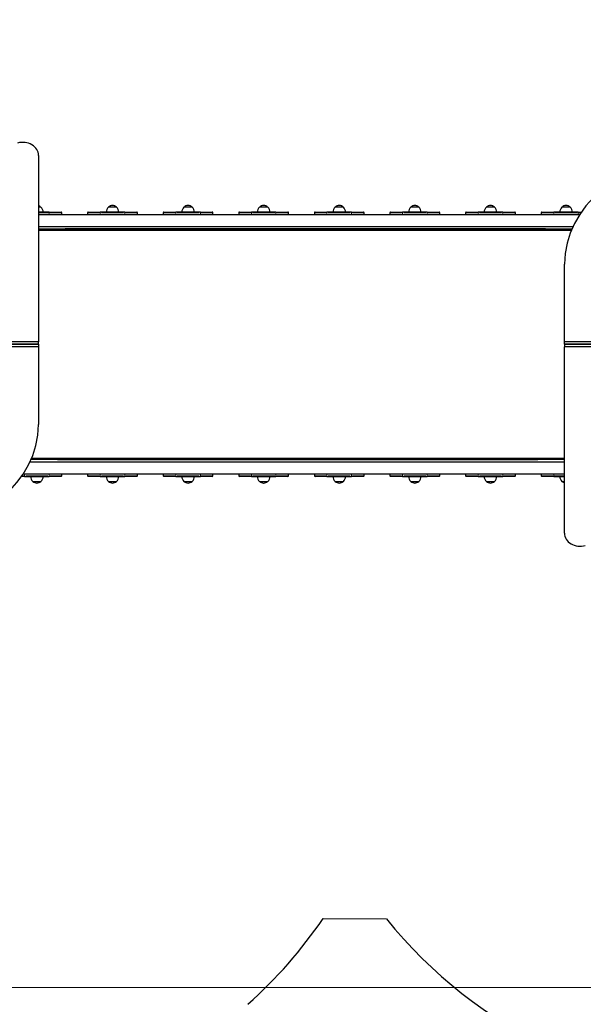
# Model space of a CAD drawing. Units: millimetres. Extents: x 1171 to 9546, y -3527 to 6539.
# Drawn here: x 4209 to 5998, y 1169 to 4293 of the extents above; entities that cross this region are included whole.
import ezdxf

# ---------------------------------------------------------------- set-up
doc = ezdxf.new("R2010")
doc.units = ezdxf.units.MM
doc.header["$LTSCALE"] = 50
for name, color, linetype, lineweight in [('Widoczne (ISO)', 7, 'Continuous', 25), ('Widoczne wąskie (ISO)', 7, 'Continuous', 15), ('Wymiar (ISO)', 116, 'Continuous', 18)]:
    doc.layers.add(name, color=color, linetype=linetype, lineweight=lineweight)
doc.styles.add('Tekst etykiety (ISO)', font='tahoma.ttf')
doc.dimstyles.new('Domyślne (ISO)', dxfattribs={"dimscale": 50, "dimtxt": 3.5, "dimasz": 2.5, "dimexe": 3.175, "dimexo": 0, "dimgap": 0.762, "dimtad": 1, "dimtoh": 1, "dimdec": 0, "dimrnd": 1e-08, "dimzin": 0, "dimtxsty": 'Tekst etykiety (ISO)', "dimcen": 0.09, "dimdle": 10, "dimclrd": 256, "dimclre": 256, "dimclrt": 256, "dimadec": 0, "dimazin": 0, "dimtfac": 0.714286, "dimtdec": 0, "dimtmove": 0, "dimatfit": 3, "dimfxl": 0, "dimtolj": 1, "dimtzin": 0, "dimlwd": -1, "dimlwe": -1, "dimarcsym": 0})

# ---------------------------------------------------------------- blocks, each defined once
blk = doc.blocks.new('*D5')
at = {"layer": 'Defpoints', "color": 0}
for p in [(3668.6, 5061.8), (7996.7, 5061.8), (3422.5, 1222)]:
    blk.add_point(p, dxfattribs=at)
at = {"layer": 'Wymiar (ISO)'}
for p, q in [((3668.6, 5061.8), (8155.4, 5061.8)), ((7996.7, 1347), (7996.7, 4936.8)), ((3422.5, 1222), (8155.4, 1222))]:
    blk.add_line(p, q, dxfattribs=at)
for points in [[(7975.8, 4936.8), (8017.5, 4936.8), (7996.7, 5061.8)], [(7975.8, 1347), (8017.5, 1347), (7996.7, 1222)]]:
    blk.add_solid(points, dxfattribs=at)
at = {"layer": 'Wymiar (ISO)', "insert": (7775.6, 3263.4), "char_height": 175, "attachment_point": 2, "rotation": 90, "style": 'Tekst etykiety (ISO)'}
blk.add_mtext('\\A1;3840', dxfattribs=at)
blk = doc.blocks.new('*D6')
at = {"layer": 'Defpoints', "color": 0}
for p in [(7514.7, 5193.9), (2631, 3887.8), (7514.7, 3148.3)]:
    blk.add_point(p, dxfattribs=at)
at = {"layer": 'Wymiar (ISO)'}
for p, q in [((2631, 3887.8), (2631, 5352.6)), ((7514.7, 3148.3), (7514.7, 5352.6)), ((2756, 5193.9), (7389.7, 5193.9))]:
    blk.add_line(p, q, dxfattribs=at)
for points in [[(2756, 5214.7), (2756, 5173.1), (2631, 5193.9)], [(7389.7, 5214.7), (7389.7, 5173.1), (7514.7, 5193.9)]]:
    blk.add_solid(points, dxfattribs=at)
at = {"layer": 'Wymiar (ISO)', "insert": (5023, 5415), "char_height": 175, "attachment_point": 2, "style": 'Tekst etykiety (ISO)'}
blk.add_mtext('\\A1;4884', dxfattribs=at)
blk = doc.blocks.new('*D7')
at = {"layer": 'Defpoints', "color": 0}
for p in [(8959.8, 6151.3), (1171, 4438.8), (8959.8, 3551.3)]:
    blk.add_point(p, dxfattribs=at)
at = {"layer": 'Wymiar (ISO)'}
for p, q in [((1171, 4438.8), (1171, 6310.1)), ((8959.8, 3551.3), (8959.8, 6310.1)), ((1296, 6151.3), (8834.8, 6151.3))]:
    blk.add_line(p, q, dxfattribs=at)
for points in [[(1296, 6172.2), (1296, 6130.5), (1171, 6151.3)], [(8834.8, 6172.2), (8834.8, 6130.5), (8959.8, 6151.3)]]:
    blk.add_solid(points, dxfattribs=at)
at = {"layer": 'Wymiar (ISO)', "insert": (5065.4, 6372.4), "char_height": 175, "attachment_point": 2, "style": 'Tekst etykiety (ISO)'}
blk.add_mtext('\\A1;7789', dxfattribs=at)
blk = doc.blocks.new('*D8')
at = {"layer": 'Defpoints', "color": 0}
for p in [(3668.5, 6538.9), (9387.6, 6538.9), (3933.5, -732.8)]:
    blk.add_point(p, dxfattribs=at)
at = {"layer": 'Wymiar (ISO)'}
for p, q in [((3668.5, 6538.9), (9546.3, 6538.9)), ((9387.6, -607.8), (9387.6, 6413.9)), ((3933.5, -732.8), (9546.3, -732.8))]:
    blk.add_line(p, q, dxfattribs=at)
for points in [[(9366.8, 6413.9), (9408.4, 6413.9), (9387.6, 6538.9)], [(9366.8, -607.8), (9408.4, -607.8), (9387.6, -732.8)]]:
    blk.add_solid(points, dxfattribs=at)
at = {"layer": 'Wymiar (ISO)', "insert": (9170.8, 2903), "char_height": 175, "attachment_point": 2, "rotation": 90, "style": 'Tekst etykiety (ISO)'}
blk.add_mtext('\\A1;7272', dxfattribs=at)

msp = doc.modelspace()

# ---------------------------------------------------------------- linework, layer by layer
at = {"layer": 'Widoczne (ISO)'}
for p, q in [((4268.5, 3862.3), (4268.5, 3271)), ((4276.5, 3697.8), (4268.5, 3697.8)), ((4516.5, 3697.8), (4490.5, 3697.8)), ((4756.5, 3697.8), (4730.5, 3697.8)), ((4996.5, 3697.8), (4970.5, 3697.8)), ((5236.5, 3697.8), (5210.5, 3697.8)), ((5476.5, 3697.8), (5450.5, 3697.8)), ((5716.5, 3697.8), (5690.5, 3697.8)), ((5956.5, 3697.8), (5930.5, 3697.8)), ((4302.5, 3682.3), (4268.5, 3682.3)), ((4268.5, 3674.8), (5987, 3674.8)), ((4302.5, 3682.3), (4340.5, 3682.3)), ((4342.5, 3674.8), (4342.5, 3680.3)), ((4424.5, 3680.3), (4424.5, 3674.8)), ((4426.5, 3682.3), (4464.5, 3682.3)), ((4542.5, 3682.3), (4464.5, 3682.3)), ((4542.5, 3682.3), (4580.5, 3682.3)), ((4582.5, 3674.8), (4582.5, 3680.3)), ((4664.5, 3680.3), (4664.5, 3674.8)), ((4666.5, 3682.3), (4704.5, 3682.3)), ((4782.5, 3682.3), (4704.5, 3682.3)), ((4782.5, 3682.3), (4820.5, 3682.3)), ((4822.5, 3674.8), (4822.5, 3680.3)), ((4904.5, 3680.3), (4904.5, 3674.8)), ((4906.5, 3682.3), (4944.5, 3682.3)), ((5022.5, 3682.3), (4944.5, 3682.3)), ((5022.5, 3682.3), (5060.5, 3682.3)), ((5062.5, 3674.8), (5062.5, 3680.3)), ((5144.5, 3680.3), (5144.5, 3674.8)), ((5146.5, 3682.3), (5184.5, 3682.3)), ((5262.5, 3682.3), (5184.5, 3682.3)), ((5262.5, 3682.3), (5300.5, 3682.3)), ((5302.5, 3674.8), (5302.5, 3680.3)), ((5384.5, 3680.3), (5384.5, 3674.8)), ((5386.5, 3682.3), (5424.5, 3682.3)), ((5502.5, 3682.3), (5424.5, 3682.3)), ((5502.5, 3682.3), (5540.5, 3682.3)), ((5542.5, 3674.8), (5542.5, 3680.3)), ((5624.5, 3680.3), (5624.5, 3674.8)), ((5626.5, 3682.3), (5664.5, 3682.3)), ((5742.5, 3682.3), (5664.5, 3682.3)), ((5742.5, 3682.3), (5780.5, 3682.3)), ((5782.5, 3674.8), (5782.5, 3680.3)), ((5864.5, 3680.3), (5864.5, 3674.8)), ((5866.5, 3682.3), (5904.5, 3682.3)), ((5982.5, 3682.3), (5904.5, 3682.3)), ((5982.5, 3682.3), (5992.1, 3682.3)), ((4268.5, 3636.8), (5965.7, 3636.8)), ((5961.6, 3627.8), (4268.5, 3627.8)), ((4268.5, 3624.8), (5960.3, 3624.8)), ((5938.5, 3270.2), (5938.5, 3517.4)), ((4267.5, 3270.2), (3068.5, 3270.2)), ((3068.5, 3262.8), (4267.5, 3262.8)), ((4268.5, 3262.8), (3069.5, 3262.8)), ((3069.5, 3255.4), (4268.5, 3255.4)), ((4268.5, 3263.6), (4268.5, 3271)), ((4268.5, 3262.8), (4268.5, 3255.4)), ((4268.5, 3255.4), (4268.5, 3008.2)), ((5938.5, 3262.8), (5938.5, 3270.2)), ((7137.5, 3270.2), (5938.5, 3270.2)), ((5938.5, 3262.8), (7137.5, 3262.8)), ((5938.5, 3262), (5938.5, 3254.6)), ((5938.5, 2663.4), (5938.5, 3254.6)), ((7138.5, 3262.8), (5939.5, 3262.8)), ((5939.5, 3255.4), (7138.5, 3255.4)), ((5938.5, 2888.8), (4241.3, 2888.8)), ((4245.4, 2897.8), (5938.5, 2897.8)), ((5938.5, 2900.8), (4246.6, 2900.8)), ((4224.5, 2843.3), (4214.8, 2843.3)), ((5938.5, 2850.8), (4219.9, 2850.8)), ((4224.5, 2843.3), (4302.5, 2843.3)), ((4340.5, 2843.3), (4302.5, 2843.3)), ((4342.5, 2845.3), (4342.5, 2850.8)), ((4424.5, 2850.8), (4424.5, 2845.3)), ((4464.5, 2843.3), (4426.5, 2843.3)), ((4464.5, 2843.3), (4542.5, 2843.3)), ((4580.5, 2843.3), (4542.5, 2843.3)), ((4582.5, 2845.3), (4582.5, 2850.8)), ((4664.5, 2850.8), (4664.5, 2845.3)), ((4704.5, 2843.3), (4666.5, 2843.3)), ((4704.5, 2843.3), (4782.5, 2843.3)), ((4820.5, 2843.3), (4782.5, 2843.3)), ((4822.5, 2845.3), (4822.5, 2850.8)), ((4904.5, 2850.8), (4904.5, 2845.3)), ((4944.5, 2843.3), (4906.5, 2843.3)), ((4944.5, 2843.3), (5022.5, 2843.3)), ((5060.5, 2843.3), (5022.5, 2843.3)), ((5062.5, 2845.3), (5062.5, 2850.8)), ((5144.5, 2850.8), (5144.5, 2845.3)), ((5184.5, 2843.3), (5146.5, 2843.3)), ((5184.5, 2843.3), (5262.5, 2843.3)), ((5300.5, 2843.3), (5262.5, 2843.3)), ((5302.5, 2845.3), (5302.5, 2850.8)), ((5384.5, 2850.8), (5384.5, 2845.3)), ((5424.5, 2843.3), (5386.5, 2843.3)), ((5424.5, 2843.3), (5502.5, 2843.3)), ((5540.5, 2843.3), (5502.5, 2843.3)), ((5542.5, 2845.3), (5542.5, 2850.8)), ((5624.5, 2850.8), (5624.5, 2845.3)), ((5664.5, 2843.3), (5626.5, 2843.3)), ((5664.5, 2843.3), (5742.5, 2843.3)), ((5780.5, 2843.3), (5742.5, 2843.3)), ((5782.5, 2845.3), (5782.5, 2850.8)), ((5864.5, 2850.8), (5864.5, 2845.3)), ((5904.5, 2843.3), (5866.5, 2843.3)), ((5904.5, 2843.3), (5938.5, 2843.3)), ((4250.5, 2827.8), (4276.5, 2827.8)), ((4490.5, 2827.8), (4516.5, 2827.8)), ((4730.5, 2827.8), (4756.5, 2827.8)), ((4970.5, 2827.8), (4996.5, 2827.8)), ((5210.5, 2827.8), (5236.5, 2827.8)), ((5450.5, 2827.8), (5476.5, 2827.8)), ((5690.5, 2827.8), (5716.5, 2827.8)), ((5930.5, 2827.8), (5938.5, 2827.8)), ((5172.2, 1440.7), (5373, 1439.5))]:
    msp.add_line(p, q, dxfattribs=at)
for centre, radius, start, end in [((4262.3, 3682.3), 21, 48.6754, 72.8097), ((4275.5, 3697.4), 1, 26.4679, 48.6754), ((4261.5, 3681.7), 22, 1.5657, 47.0434), ((4505.5, 3681.7), 22, 132.9566, 178.4343), ((4491.5, 3697.4), 1, 131.3246, 153.5321), ((4504.7, 3682.3), 21, 93.2935, 131.3246), ((4502.3, 3682.3), 21, 48.6754, 86.7065), ((4515.5, 3697.4), 1, 26.4679, 48.6754), ((4501.5, 3681.7), 22, 1.5657, 47.0434), ((4745.5, 3681.7), 22, 132.9566, 178.4343), ((4731.5, 3697.4), 1, 131.3246, 153.5321), ((4744.7, 3682.3), 21, 93.2935, 131.3246), ((4742.3, 3682.3), 21, 48.6754, 86.7065), ((4755.5, 3697.4), 1, 26.4679, 48.6754), ((4741.5, 3681.7), 22, 1.5657, 47.0434), ((4985.5, 3681.7), 22, 132.9566, 178.4343), ((4971.5, 3697.4), 1, 131.3246, 153.5321), ((4984.7, 3682.3), 21, 93.2935, 131.3246), ((4982.3, 3682.3), 21, 48.6754, 86.7065), ((4995.5, 3697.4), 1, 26.4679, 48.6754), ((4981.5, 3681.7), 22, 1.5657, 47.0434), ((5225.5, 3681.7), 22, 132.9566, 178.4343), ((5211.5, 3697.4), 1, 131.3246, 153.5321), ((5224.7, 3682.3), 21, 93.2935, 131.3246), ((5222.3, 3682.3), 21, 48.6754, 86.7065), ((5235.5, 3697.4), 1, 26.4679, 48.6754), ((5221.5, 3681.7), 22, 1.5657, 47.0434), ((5465.5, 3681.7), 22, 132.9566, 178.4343), ((5451.5, 3697.4), 1, 131.3246, 153.5321), ((5464.7, 3682.3), 21, 93.2935, 131.3246), ((5462.3, 3682.3), 21, 48.6754, 86.7065), ((5475.5, 3697.4), 1, 26.4679, 48.6754), ((5461.5, 3681.7), 22, 1.5657, 47.0434), ((5705.5, 3681.7), 22, 132.9566, 178.4343), ((5691.5, 3697.4), 1, 131.3246, 153.5321), ((5704.7, 3682.3), 21, 93.2935, 131.3246), ((5702.3, 3682.3), 21, 48.6754, 86.7065), ((5715.5, 3697.4), 1, 26.4679, 48.6754), ((5701.5, 3681.7), 22, 1.5657, 47.0434), ((5945.5, 3681.7), 22, 132.9566, 178.4343), ((5931.5, 3697.4), 1, 131.3246, 153.5321), ((5944.7, 3682.3), 21, 93.2935, 131.3246), ((5942.3, 3682.3), 21, 48.6754, 86.7065), ((5955.5, 3697.4), 1, 26.4679, 48.6754), ((5941.5, 3681.7), 22, 1.5657, 47.0434), ((4340.5, 3680.3), 2, 0, 90), ((4426.5, 3680.3), 2, 90, 180), ((4580.5, 3680.3), 2, 0, 90), ((4666.5, 3680.3), 2, 90, 180), ((4820.5, 3680.3), 2, 0, 90), ((4906.5, 3680.3), 2, 90, 180), ((5060.5, 3680.3), 2, 0, 90), ((5146.5, 3680.3), 2, 90, 180), ((5300.5, 3680.3), 2, 0, 90), ((5386.5, 3680.3), 2, 90, 180), ((5540.5, 3680.3), 2, 0, 90), ((5626.5, 3680.3), 2, 90, 180), ((5780.5, 3680.3), 2, 0, 90), ((5866.5, 3680.3), 2, 90, 180), ((4265.5, 2843.9), 22, 181.5657, 227.0434), ((4261.5, 2843.9), 22, 312.9566, 358.4343), ((4340.5, 2845.3), 2, 270, 0), ((4426.5, 2845.3), 2, 180, 270), ((4505.5, 2843.9), 22, 181.5657, 227.0434), ((4501.5, 2843.9), 22, 312.9566, 358.4343), ((4580.5, 2845.3), 2, 270, 0), ((4666.5, 2845.3), 2, 180, 270), ((4745.5, 2843.9), 22, 181.5657, 227.0434), ((4741.5, 2843.9), 22, 312.9566, 358.4343), ((4820.5, 2845.3), 2, 270, 0), ((4906.5, 2845.3), 2, 180, 270), ((4985.5, 2843.9), 22, 181.5657, 227.0434), ((4981.5, 2843.9), 22, 312.9566, 358.4343), ((5060.5, 2845.3), 2, 270, 0), ((5146.5, 2845.3), 2, 180, 270), ((5225.5, 2843.9), 22, 181.5657, 227.0434), ((5221.5, 2843.9), 22, 312.9566, 358.4343), ((5300.5, 2845.3), 2, 270, 0), ((5386.5, 2845.3), 2, 180, 270), ((5465.5, 2843.9), 22, 181.5657, 227.0434), ((5461.5, 2843.9), 22, 312.9566, 358.4343), ((5540.5, 2845.3), 2, 270, 0), ((5626.5, 2845.3), 2, 180, 270), ((5705.5, 2843.9), 22, 181.5657, 227.0434), ((5701.5, 2843.9), 22, 312.9566, 358.4343), ((5780.5, 2845.3), 2, 270, 0), ((5866.5, 2845.3), 2, 180, 270), ((5945.5, 2843.9), 22, 181.5657, 227.0434), ((4251.5, 2828.3), 1, 206.4679, 228.6754), ((4264.7, 2843.3), 21, 228.6754, 266.7065), ((4262.3, 2843.3), 21, 273.2935, 311.3246), ((4275.5, 2828.3), 1, 311.3246, 333.5321), ((4491.5, 2828.3), 1, 206.4679, 228.6754), ((4504.7, 2843.3), 21, 228.6754, 266.7065), ((4502.3, 2843.3), 21, 273.2935, 311.3246), ((4515.5, 2828.3), 1, 311.3246, 333.5321), ((4731.5, 2828.3), 1, 206.4679, 228.6754), ((4744.7, 2843.3), 21, 228.6754, 266.7065), ((4742.3, 2843.3), 21, 273.2935, 311.3246), ((4755.5, 2828.3), 1, 311.3246, 333.5321), ((4971.5, 2828.3), 1, 206.4679, 228.6754), ((4984.7, 2843.3), 21, 228.6754, 266.7065), ((4982.3, 2843.3), 21, 273.2935, 311.3246), ((4995.5, 2828.3), 1, 311.3246, 333.5321), ((5211.5, 2828.3), 1, 206.4679, 228.6754), ((5224.7, 2843.3), 21, 228.6754, 266.7065), ((5222.3, 2843.3), 21, 273.2935, 311.3246), ((5235.5, 2828.3), 1, 311.3246, 333.5321), ((5451.5, 2828.3), 1, 206.4679, 228.6754), ((5464.7, 2843.3), 21, 228.6754, 266.7065), ((5462.3, 2843.3), 21, 273.2935, 311.3246), ((5475.5, 2828.3), 1, 311.3246, 333.5321), ((5691.5, 2828.3), 1, 206.4679, 228.6754), ((5704.7, 2843.3), 21, 228.6754, 266.7065), ((5702.3, 2843.3), 21, 273.2935, 311.3246), ((5715.5, 2828.3), 1, 311.3246, 333.5321), ((5931.5, 2828.3), 1, 206.4679, 228.6754), ((5944.7, 2843.3), 21, 228.6754, 252.8097), ((3933.5, 2286.6), 1500, 311.8103, 325.6729), ((6538.5, 2383.8), 1500, 219.0157, 321.4905)]:
    msp.add_arc(centre, radius, start, end, dxfattribs=at)
for centre, major_axis, start_param, end_param in [((4218.5, 3862.3), (50, 0), 0, 1.897485), ((6338.5, 3517.4), (-400, 0), 4.712389, 6.283185), ((4267.5, 3271), (1, 0), 4.712389, 6.283185), ((4267.5, 3263.6), (1, 0), 4.712389, 6.283185), ((5939.5, 3262), (-1, 0), 4.712389, 6.283185), ((5939.5, 3254.6), (-1, 0), 4.712389, 6.283185), ((3868.5, 3008.2), (400, 0), 4.712389, 6.283185), ((5988.5, 2663.4), (-50, 0), 0, 1.897485)]:
    msp.add_ellipse(centre, major_axis=major_axis, ratio=0.824043, start_param=start_param, end_param=end_param, dxfattribs=at)
at = {"layer": 'Widoczne wąskie (ISO)'}
for p, q in [((4269.1, 3698.1), (4276.1, 3698.1)), ((4491, 3698.1), (4516, 3698.1)), ((4731, 3698.1), (4756, 3698.1)), ((4971, 3698.1), (4996, 3698.1)), ((5211, 3698.1), (5236, 3698.1)), ((5451, 3698.1), (5476, 3698.1)), ((5691, 3698.1), (5716, 3698.1)), ((5931, 3698.1), (5956, 3698.1)), ((4270.2, 3680.3), (4300.8, 3680.3)), ((4302.5, 3680.5), (4302.5, 3682.3)), ((4302.5, 3680), (4302.5, 3675.1)), ((4342.4, 3680.3), (4305.6, 3680.3)), ((4461.3, 3680.3), (4424.6, 3680.3)), ((4464.5, 3680.5), (4464.5, 3682.3)), ((4464.5, 3675.1), (4464.5, 3680)), ((4468.4, 3680.3), (4538.6, 3680.3)), ((4542.5, 3680.5), (4542.5, 3682.3)), ((4542.5, 3680), (4542.5, 3675.1)), ((4582.4, 3680.3), (4545.6, 3680.3)), ((4701.3, 3680.3), (4664.6, 3680.3)), ((4704.5, 3680.5), (4704.5, 3682.3)), ((4704.5, 3675.1), (4704.5, 3680)), ((4708.4, 3680.3), (4778.6, 3680.3)), ((4782.5, 3680.5), (4782.5, 3682.3)), ((4782.5, 3680), (4782.5, 3675.1)), ((4822.4, 3680.3), (4785.6, 3680.3)), ((4941.3, 3680.3), (4904.6, 3680.3)), ((4944.5, 3680.5), (4944.5, 3682.3)), ((4944.5, 3675.1), (4944.5, 3680)), ((4948.4, 3680.3), (5018.6, 3680.3)), ((5022.5, 3680.5), (5022.5, 3682.3)), ((5022.5, 3680), (5022.5, 3675.1)), ((5062.4, 3680.3), (5025.6, 3680.3)), ((5181.3, 3680.3), (5144.6, 3680.3)), ((5184.5, 3680.5), (5184.5, 3682.3)), ((5184.5, 3675.1), (5184.5, 3680)), ((5188.4, 3680.3), (5258.6, 3680.3)), ((5262.5, 3680.5), (5262.5, 3682.3)), ((5262.5, 3680), (5262.5, 3675.1)), ((5302.4, 3680.3), (5265.6, 3680.3)), ((5421.3, 3680.3), (5384.6, 3680.3)), ((5424.5, 3680.5), (5424.5, 3682.3)), ((5424.5, 3675.1), (5424.5, 3680)), ((5428.4, 3680.3), (5498.6, 3680.3)), ((5502.5, 3680.5), (5502.5, 3682.3)), ((5502.5, 3680), (5502.5, 3675.1)), ((5542.4, 3680.3), (5505.6, 3680.3)), ((5661.3, 3680.3), (5624.6, 3680.3)), ((5664.5, 3680.5), (5664.5, 3682.3)), ((5664.5, 3675.1), (5664.5, 3680)), ((5668.4, 3680.3), (5738.6, 3680.3)), ((5742.5, 3680.5), (5742.5, 3682.3)), ((5742.5, 3680), (5742.5, 3675.1)), ((5782.4, 3680.3), (5745.6, 3680.3)), ((5901.3, 3680.3), (5864.6, 3680.3)), ((5904.5, 3680.5), (5904.5, 3682.3)), ((5904.5, 3675.1), (5904.5, 3680)), ((5908.4, 3680.3), (5978.6, 3680.3)), ((5982.5, 3680.5), (5982.5, 3682.3)), ((5982.5, 3680), (5982.5, 3675.1)), ((5990.3, 3680.3), (5982.9, 3680.3)), ((5877.8, 3629.8), (4353.2, 3629.8)), ((4267.5, 3269.8), (4267.5, 3263.2)), ((5939.5, 3255.8), (5939.5, 3262.4)), ((4329.2, 2895.8), (5853.8, 2895.8)), ((4216.6, 2845.3), (4224.1, 2845.3)), ((4224.5, 2845.6), (4224.5, 2850.5)), ((4224.5, 2845.1), (4224.5, 2843.3)), ((4298.6, 2845.3), (4228.4, 2845.3)), ((4302.5, 2850.5), (4302.5, 2845.6)), ((4302.5, 2845.1), (4302.5, 2843.3)), ((4305.6, 2845.3), (4342.4, 2845.3)), ((4424.6, 2845.3), (4461.3, 2845.3)), ((4464.5, 2845.6), (4464.5, 2850.5)), ((4464.5, 2845.1), (4464.5, 2843.3)), ((4538.6, 2845.3), (4468.4, 2845.3)), ((4542.5, 2850.5), (4542.5, 2845.6)), ((4542.5, 2845.1), (4542.5, 2843.3)), ((4545.6, 2845.3), (4582.4, 2845.3)), ((4664.6, 2845.3), (4701.3, 2845.3)), ((4704.5, 2845.6), (4704.5, 2850.5)), ((4704.5, 2845.1), (4704.5, 2843.3)), ((4778.6, 2845.3), (4708.4, 2845.3)), ((4782.5, 2850.5), (4782.5, 2845.6)), ((4782.5, 2845.1), (4782.5, 2843.3)), ((4785.6, 2845.3), (4822.4, 2845.3)), ((4904.6, 2845.3), (4941.3, 2845.3)), ((4944.5, 2845.6), (4944.5, 2850.5)), ((4944.5, 2845.1), (4944.5, 2843.3)), ((5018.6, 2845.3), (4948.4, 2845.3)), ((5022.5, 2850.5), (5022.5, 2845.6)), ((5022.5, 2845.1), (5022.5, 2843.3)), ((5025.6, 2845.3), (5062.4, 2845.3)), ((5144.6, 2845.3), (5181.3, 2845.3)), ((5184.5, 2845.6), (5184.5, 2850.5)), ((5184.5, 2845.1), (5184.5, 2843.3)), ((5258.6, 2845.3), (5188.4, 2845.3)), ((5262.5, 2850.5), (5262.5, 2845.6)), ((5262.5, 2845.1), (5262.5, 2843.3)), ((5265.6, 2845.3), (5302.4, 2845.3)), ((5384.6, 2845.3), (5421.3, 2845.3)), ((5424.5, 2845.6), (5424.5, 2850.5)), ((5424.5, 2845.1), (5424.5, 2843.3)), ((5498.6, 2845.3), (5428.4, 2845.3)), ((5502.5, 2850.5), (5502.5, 2845.6)), ((5502.5, 2845.1), (5502.5, 2843.3)), ((5505.6, 2845.3), (5542.4, 2845.3)), ((5624.6, 2845.3), (5661.3, 2845.3)), ((5664.5, 2845.6), (5664.5, 2850.5)), ((5664.5, 2845.1), (5664.5, 2843.3)), ((5738.6, 2845.3), (5668.4, 2845.3)), ((5742.5, 2850.5), (5742.5, 2845.6)), ((5742.5, 2845.1), (5742.5, 2843.3)), ((5745.6, 2845.3), (5782.4, 2845.3)), ((5864.6, 2845.3), (5901.3, 2845.3)), ((5904.5, 2845.6), (5904.5, 2850.5)), ((5904.5, 2845.1), (5904.5, 2843.3)), ((5936.8, 2845.3), (5906.2, 2845.3)), ((4276, 2827.5), (4251, 2827.5)), ((4516, 2827.5), (4491, 2827.5)), ((4756, 2827.5), (4731, 2827.5)), ((4996, 2827.5), (4971, 2827.5)), ((5236, 2827.5), (5211, 2827.5)), ((5476, 2827.5), (5451, 2827.5)), ((5716, 2827.5), (5691, 2827.5)), ((5937.8, 2827.5), (5930.8, 2827.5))]:
    msp.add_line(p, q, dxfattribs=at)

# ---------------------------------------------------------------- dimensions: what is measured, and where the dimension line sits
at = {"layer": 'Wymiar (ISO)'}
for base, p1, p2, angle, picture, middle in [((9387.6, 6538.9), (3933.5, -732.8), (3668.5, 6538.9), 270, '*D8', (9387.6, 2903)), ((8959.8, 6151.3), (1171, 4438.8), (8959.8, 3551.3), 180, '*D7', (5065.4, 6151.3)), ((7514.7, 5193.9), (2631, 3887.8), (7514.7, 3148.3), 180, '*D6', (5023, 5193.9)), ((7996.7, 5061.8), (3422.5, 1222), (3668.6, 5061.8), 90, '*D5', (7996.7, 3263.4))]:
    dim = msp.add_linear_dim(base=base, p1=p1, p2=p2, angle=angle, dimstyle='Domyślne (ISO)', override={"dimtoh": 0, "dimdec": 0, "dimtp": 0, "dimtm": 0, "dimtdec": 0, "dimtofl": 0, "dimatfit": 1}, dxfattribs=at)
    dim.commit()
    dim.dimension.update_dxf_attribs({"geometry": picture, "text_midpoint": middle, "dimtype": 160})

doc.saveas('drawing.dxf')
